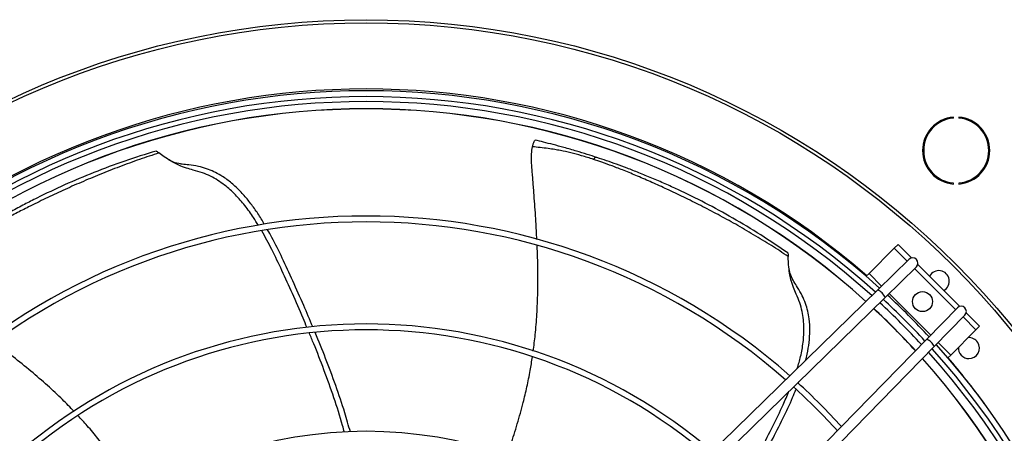
# Model space of a CAD drawing. Units: millimetres. Extents: x 5 to 414, y 3 to 291.
# Drawn here: x 79 to 103, y 247 to 257 of the extents above; entities that cross this region are included whole.
import ezdxf

# ---------------------------------------------------------------- set-up
doc = ezdxf.new("R2010")
doc.units = ezdxf.units.MM

msp = doc.modelspace()

# ---------------------------------------------------------------- linework, layer by layer
at = {"color": 7, "linetype": 'Continuous', "lineweight": 25}
for p, q in [((101.479, 254.59), (101.479, 254.615)), ((101.612, 254.615), (101.612, 254.59)), ((82.473, 253.806), (82.477, 253.807)), ((101.479, 253.02), (101.479, 253.045)), ((101.612, 253.045), (101.612, 253.02)), ((100.16, 251.58), (100.071, 251.491)), ((100.48, 251.26), (100.16, 251.58)), ((97.53, 251.382), (97.534, 251.379)), ((100.071, 251.491), (99.47, 250.89)), ((100.378, 251.184), (100.071, 251.491)), ((100.423, 251.228), (99.676, 250.499)), ((101.632, 250.107), (100.632, 251.108)), ((99.47, 250.89), (99.404, 250.824)), ((100.598, 251.049), (99.851, 250.32)), ((101.532, 250.031), (100.555, 251.008)), ((99.676, 250.499), (94.102, 245.057)), ((99.851, 250.32), (94.277, 244.878)), ((101.574, 250.073), (100.844, 249.326)), ((101.752, 249.899), (101.023, 249.152)), ((102.104, 249.635), (101.784, 249.955)), ((102.016, 249.547), (101.709, 249.854)), ((101.415, 248.946), (102.016, 249.547)), ((102.016, 249.547), (102.104, 249.635)), ((100.844, 249.326), (95.402, 243.753)), ((101.023, 249.152), (95.581, 243.578)), ((101.348, 248.879), (101.415, 248.946)), ((97.779, 248.268), (97.798, 248.315))]:
    msp.add_line(p, q, dxfattribs=at)
at = {"color": 8, "linetype": 'Continuous', "lineweight": 25}
for p, q in [((99.47, 250.89), (99.77, 250.591)), ((99.947, 250.414), (100.938, 249.423)), ((101.115, 249.246), (101.415, 248.946))]:
    msp.add_line(p, q, dxfattribs=at)
at = {"color": 7, "linetype": 'Continuous', "lineweight": 25}
for centre, radius in [((87.485, 237.06), 19.875), ((87.485, 237.06), 19.8), ((100.743, 250.219), 0.238)]:
    msp.add_circle(centre, radius, dxfattribs=at)
at = {"color": 8, "linetype": 'Continuous', "lineweight": 25}
for radius, start, end in [(18.225, 49.1039, 130.8961), (17.754, 47.8619, 132.1381), (17.754, 42.4891, 47.0539), (17.754, 317.8674, 41.6807), (18.225, 36.0852, 40.4502)]:
    msp.add_arc((87.485, 237.06), radius, start, end, dxfattribs=at)
at = {"color": 7, "linetype": 'Continuous', "lineweight": 25}
for centre, radius, start, end in [((87.485, 236.96), 18.282, 47.9839, 132.0161), ((87.485, 236.96), 18.143, 48.0123, 131.9877), ((87.485, 236.96), 18.025, 48.0364, 131.9636), ((87.485, 237.06), 17.75, 47.8627, 132.1373), ((101.546, 253.818), 0.8, 94.7802, 265.2198), ((101.546, 253.818), 0.775, 94.9342, 265.0658), ((101.546, 253.818), 0.8, 274.7802, 85.2198), ((101.546, 253.818), 0.775, 274.9342, 85.0658), ((92.979, 253.564), 0.0883, 85.9809, 149.9711), ((87.485, 236.96), 15.299, 48.7007, 131.2993), ((87.485, 236.96), 15.159, 48.7413, 131.2587), ((100.51, 251.139), 0.125, 314.3156, 134.3156), ((101.132, 250.708), 0.25, 298.5701, 151.4299), ((99.525, 250.177), 0.356, 23.7318, 64.8994), ((87.485, 236.96), 18.283, 42.8008, 47.1992), ((87.485, 236.96), 18.025, 42.7596, 47.2404), ((87.485, 236.96), 18.142, 42.7786, 47.2214), ((87.485, 237.06), 17.75, 42.4884, 47.0545), ((101.663, 249.986), 0.125, 315.6844, 135.6844), ((87.485, 236.96), 12.727, 49.589, 130.411), ((87.485, 236.96), 12.587, 49.6478, 130.3522), ((100.701, 249.001), 0.356, 25.1006, 66.2682), ((87.485, 236.96), 18.283, 317.9839, 42.0161), ((101.848, 249.113), 0.25, 270, 93.9239), ((87.485, 236.96), 18.025, 318.0364, 41.9636), ((87.485, 236.96), 18.143, 318.0123, 41.9877), ((101.848, 249.113), 0.25, 176.0761, 270), ((87.485, 237.06), 17.75, 317.8682, 41.6798), ((87.485, 236.96), 15.299, 42.2378, 47.7622), ((87.485, 236.96), 15.159, 42.2059, 47.7941), ((87.485, 236.96), 10.17, 50.9205, 129.0795)]:
    msp.add_arc(centre, radius, start, end, dxfattribs=at)
for points, knots in [([(91.554, 251.7), (91.547, 251.842), (91.531, 252.171), (91.503, 252.552), (91.481, 252.842), (91.469, 252.998), (91.457, 253.15), (91.445, 253.297), (91.434, 253.442), (91.422, 253.588), (91.424, 253.747), (91.441, 253.852), (91.449, 253.908)], [0, 0, 0, 0, 0.192438, 0.443582, 0.515337, 0.585705, 0.65448, 0.721507, 0.786546, 0.850527, 0.920679, 1, 1, 1, 1]), ([(91.449, 253.908), (91.456, 253.934), (91.468, 253.986), (91.489, 254.036), (91.506, 254.064), (91.511, 254.066), (91.514, 254.067)], [0, 0, 0, 0, 0.278388, 0.557087, 0.776983, 1, 1, 1, 1]), ([(92.903, 253.609), (92.809, 253.638), (92.633, 253.694), (92.369, 253.764), (92.153, 253.812), (91.971, 253.844), (91.81, 253.869), (91.633, 253.891), (91.51, 253.903), (91.449, 253.908)], [0, 0, 0, 0, 0.2018645, 0.3816843, 0.5522517, 0.6443688, 0.7510007, 0.8768516, 1, 1, 1, 1]), ([(92.985, 253.652), (92.908, 253.677), (92.749, 253.729), (92.486, 253.809), (92.215, 253.888), (91.951, 253.959), (91.722, 254.017), (91.58, 254.051), (91.514, 254.067)], [0, 0, 0, 0, 0.160518, 0.333253, 0.53869, 0.712147, 0.866111, 1, 1, 1, 1]), ([(82.547, 253.761), (82.394, 253.711), (82.079, 253.607), (81.611, 253.435), (81.145, 253.253), (80.695, 253.064), (80.263, 252.872), (79.846, 252.676), (79.472, 252.492), (79.141, 252.323), (78.854, 252.171), (78.591, 252.026), (78.36, 251.894), (78.163, 251.776), (77.996, 251.673), (77.893, 251.606), (77.846, 251.576)], [0, 0, 0, 0, 0.09133, 0.187669, 0.282696, 0.375684, 0.46637, 0.555146, 0.642849, 0.710312, 0.775068, 0.835327, 0.887379, 0.93079, 0.968544, 1, 1, 1, 1]), ([(82.478, 253.807), (82.228, 253.729), (81.729, 253.574), (81.002, 253.302), (80.303, 253.007), (79.755, 252.747), (79.335, 252.533), (79.036, 252.372), (78.75, 252.212), (78.493, 252.062), (78.264, 251.923), (78.058, 251.794), (77.927, 251.709), (77.864, 251.668)], [0, 0, 0, 0, 0.1521318, 0.304332, 0.4519572, 0.595892, 0.6628813, 0.7332266, 0.7994032, 0.8582097, 0.9101491, 0.9565388, 1, 1, 1, 1]), ([(82.478, 253.807), (82.484, 253.805), (82.495, 253.801), (82.53, 253.774), (82.547, 253.761)], [0, 0, 0, 0, 0.524602, 1, 1, 1, 1]), ([(84.917, 252.037), (84.879, 252.099), (84.781, 252.261), (84.601, 252.507), (84.374, 252.77), (84.155, 252.968), (83.952, 253.111), (83.776, 253.211), (83.579, 253.295), (83.385, 253.348), (83.194, 253.4), (83.011, 253.467), (82.829, 253.566), (82.67, 253.672), (82.587, 253.732), (82.547, 253.761)], [0, 0, 0, 0, 0.068883, 0.179527, 0.28755, 0.395313, 0.456855, 0.520452, 0.587181, 0.660344, 0.715361, 0.779857, 0.852527, 0.927972, 1, 1, 1, 1]), ([(97.534, 251.379), (97.32, 251.524), (96.891, 251.815), (96.23, 252.211), (95.571, 252.571), (95.031, 252.836), (94.607, 253.029), (94.297, 253.163), (93.995, 253.286), (93.715, 253.395), (93.458, 253.49), (93.219, 253.574), (93.062, 253.627), (92.985, 253.652)], [0, 0, 0, 0, 0.150757, 0.301641, 0.448055, 0.590717, 0.656726, 0.726417, 0.79271, 0.851738, 0.904665, 0.953484, 1, 1, 1, 1]), ([(83.062, 253.499), (83.006, 253.51), (82.902, 253.529), (82.802, 253.589), (82.756, 253.616)], [0, 0, 0, 0, 0.543396, 1, 1, 1, 1]), ([(85.059, 252.065), (85.035, 252.108), (84.963, 252.236), (84.826, 252.436), (84.653, 252.666), (84.464, 252.878), (84.255, 253.069), (84.05, 253.215), (83.856, 253.319), (83.678, 253.392), (83.477, 253.446), (83.282, 253.475), (83.138, 253.49), (83.073, 253.498), (83.058, 253.5)], [0, 0, 0, 0, 0.0564414, 0.1688923, 0.2781128, 0.3853486, 0.4921622, 0.6007213, 0.6710646, 0.7443637, 0.8233521, 0.9142304, 0.9810763, 1, 1, 1, 1]), ([(97.541, 251.296), (97.409, 251.383), (97.137, 251.56), (96.72, 251.815), (96.295, 252.061), (95.874, 252.292), (95.461, 252.507), (95.055, 252.708), (94.668, 252.892), (94.302, 253.058), (93.963, 253.206), (93.647, 253.337), (93.364, 253.446), (93.121, 253.535), (92.97, 253.586), (92.903, 253.609)], [0, 0, 0, 0, 0.089516, 0.184024, 0.277333, 0.368702, 0.457853, 0.545097, 0.631348, 0.708669, 0.78255, 0.850776, 0.909889, 0.959722, 1, 1, 1, 1]), ([(86.074, 249.608), (86.044, 249.681), (85.932, 249.951), (85.732, 250.402), (85.486, 250.947), (85.251, 251.448), (85.08, 251.758), (84.998, 251.905)], [0, 0, 0, 0, 0.093075, 0.343641, 0.580285, 0.800063, 1, 1, 1, 1]), ([(86.213, 249.62), (86.142, 249.789), (85.987, 250.155), (85.743, 250.701), (85.494, 251.244), (85.299, 251.651), (85.172, 251.869), (85.138, 251.927)], [0, 0, 0, 0, 0.214189, 0.466702, 0.702449, 0.919619, 1, 1, 1, 1]), ([(91.468, 249.041), (91.485, 249.17), (91.523, 249.461), (91.558, 249.927), (91.579, 250.445), (91.581, 250.992), (91.568, 251.364), (91.562, 251.554)], [0, 0, 0, 0, 0.154959, 0.349003, 0.556524, 0.773068, 1, 1, 1, 1]), ([(97.534, 251.379), (97.536, 251.373), (97.54, 251.361), (97.541, 251.317), (97.541, 251.296)], [0, 0, 0, 0, 0.524599, 1, 1, 1, 1]), ([(97.759, 248.627), (97.787, 248.722), (97.848, 248.926), (97.905, 249.249), (97.924, 249.545), (97.91, 249.792), (97.877, 249.992), (97.821, 250.198), (97.741, 250.383), (97.663, 250.564), (97.601, 250.75), (97.565, 250.954), (97.549, 251.144), (97.544, 251.246), (97.541, 251.296)], [0, 0, 0, 0, 0.101925, 0.220165, 0.338121, 0.405483, 0.475096, 0.548136, 0.628218, 0.68844, 0.759035, 0.838579, 0.92116, 1, 1, 1, 1]), ([(97.658, 250.73), (97.631, 250.781), (97.582, 250.873), (97.566, 250.989), (97.558, 251.042)], [0, 0, 0, 0, 0.543396, 1, 1, 1, 1]), ([(97.958, 248.821), (97.971, 248.87), (98.008, 249.01), (98.045, 249.246), (98.066, 249.529), (98.052, 249.78), (98.012, 249.997), (97.958, 250.181), (97.875, 250.372), (97.776, 250.543), (97.698, 250.665), (97.664, 250.721), (97.656, 250.733)], [0, 0, 0, 0, 0.0745787, 0.2120493, 0.3489787, 0.4881458, 0.5783222, 0.6722878, 0.7735467, 0.8900479, 0.9757408, 1, 1, 1, 1]), ([(86.966, 247.108), (86.952, 247.162), (86.88, 247.438), (86.719, 247.933), (86.488, 248.583), (86.289, 249.096), (86.167, 249.385), (86.132, 249.469)], [0, 0, 0, 0, 0.066122, 0.342421, 0.62384, 0.891177, 1, 1, 1, 1]), ([(87.109, 247.117), (87.066, 247.269), (86.962, 247.64), (86.762, 248.223), (86.527, 248.859), (86.356, 249.276), (86.272, 249.481)], [0, 0, 0, 0, 0.190173, 0.461259, 0.735955, 1, 1, 1, 1]), ([(80.524, 247.606), (80.433, 247.7), (80.23, 247.911), (79.887, 248.229), (79.494, 248.569), (79.069, 248.911), (78.771, 249.132), (78.619, 249.245)], [0, 0, 0, 0, 0.155641, 0.349793, 0.557429, 0.774093, 1, 1, 1, 1]), ([(90.841, 246.553), (90.872, 246.638), (90.96, 246.888), (91.091, 247.308), (91.219, 247.768), (91.319, 248.192), (91.394, 248.556), (91.431, 248.796), (91.449, 248.905)], [0, 0, 0, 0, 0.112051, 0.326484, 0.542524, 0.700711, 0.863647, 1, 1, 1, 1]), ([(96.493, 245.948), (96.531, 246.018), (96.673, 246.274), (96.901, 246.711), (97.174, 247.243), (97.398, 247.694), (97.514, 247.974), (97.559, 248.083)], [0, 0, 0, 0, 0.099414, 0.3658796, 0.6175401, 0.8512641, 1, 1, 1, 1]), ([(96.589, 245.846), (96.676, 246.007), (96.867, 246.358), (97.142, 246.889), (97.411, 247.422), (97.608, 247.829), (97.699, 248.064), (97.724, 248.128)], [0, 0, 0, 0, 0.214837, 0.466944, 0.702311, 0.919132, 1, 1, 1, 1]), ([(82.079, 245.564), (82.03, 245.641), (81.891, 245.867), (81.643, 246.231), (81.363, 246.618), (81.094, 246.961), (80.857, 247.246), (80.692, 247.425), (80.618, 247.506)], [0, 0, 0, 0, 0.1127868, 0.3271513, 0.5431221, 0.7012581, 0.8641408, 1, 1, 1, 1])]:
    msp.add_open_spline(points, degree=3, knots=knots, dxfattribs=at)

doc.saveas('drawing.dxf')
